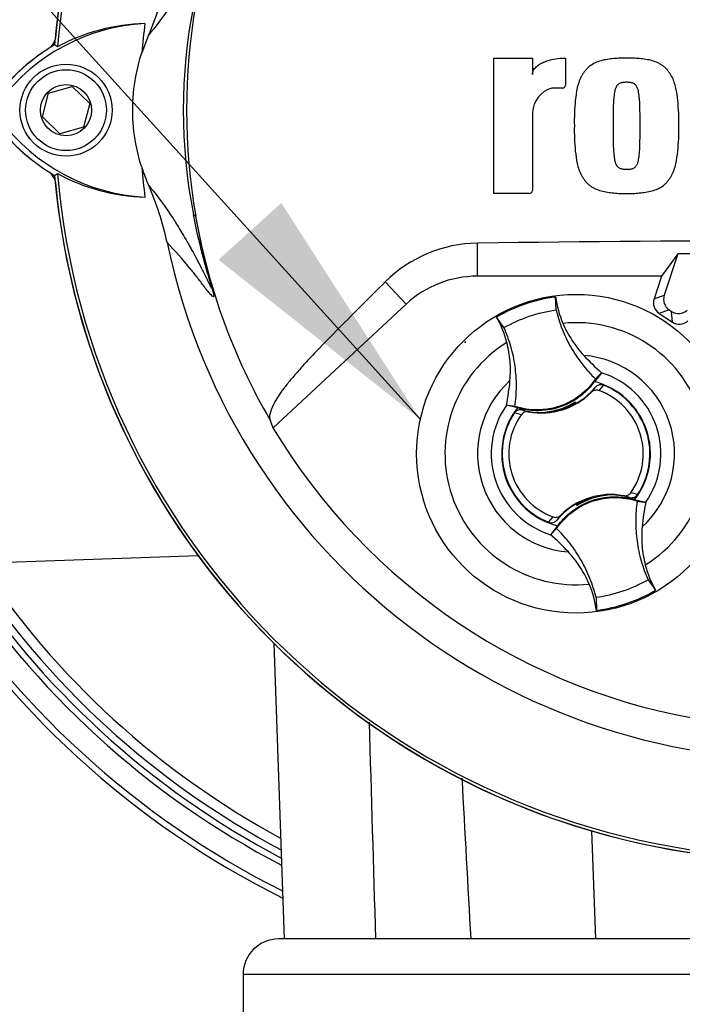
# Paper-space layout 'Sheet1' of a CAD drawing. Units: millimetres. Extents: x 0 to 4752, y 0 to 3360.
# Drawn here: x 2444 to 2538, y 1684 to 1823 of the extents above; entities that cross this region are included whole.
import ezdxf
from ezdxf.enums import TextEntityAlignment as Align
from ezdxf.lldxf.tags import DXFTag

# ---------------------------------------------------------------- set-up
doc = ezdxf.new("R2010")
doc.units = ezdxf.units.MM
doc.header["$LTSCALE"] = 8
for name, color, linetype in [('Default', 7, 'Continuous'), ('tangent', 7, 'Continuous'), ('TSH-1', 7, 'Continuous'), ('visible', 7, 'Continuous')]:
    doc.layers.add(name, color=color, linetype=linetype)
doc.styles.add('SEACAD_Arial', font='arial.ttf')
tags = doc.linetypes.add('HIDDEN2', pattern=[4.7625, 3.175, -1.5875]).pattern_tags.tags
tags[6:7] = [DXFTag(74, 4), DXFTag(75, 0), DXFTag(340, '0'), DXFTag(46, 0.0), DXFTag(50, 0.0), DXFTag(44, 0.0), DXFTag(45, 0.0)]
tags[4:5] = [DXFTag(74, 4), DXFTag(75, 0), DXFTag(340, '0'), DXFTag(46, 0.0), DXFTag(50, 0.0), DXFTag(44, 0.0), DXFTag(45, 0.0)]
doc.dimstyles.new('ISO-InstDr', dxfattribs={"dimtxt": 25.6, "dimasz": 35.84, "dimexe": 12.8, "dimexo": 12.8, "dimgap": 6.4, "dimtad": 1, "dimdec": 0, "dimzin": 0, "dimdsep": 46, "dimtxsty": 'SEACAD_Arial', "dimblk1": '_SE_FILLED', "dimblk2": '_SE_FILLED', "dimsah": 1, "dimcen": 12.8, "dimadec": 0, "dimazin": 0, "dimtfac": 0.5, "dimtofl": 0, "dimtmove": 0, "dimatfit": 3, "dimfxl": 1, "dimtzin": 0, "dimarcsym": 0})

# ---------------------------------------------------------------- blocks, each defined once
blk = doc.blocks.new('SE4')
at = {"layer": 'tangent', "color": 7, "linetype": 'Continuous'}
for p, q in [((2469.04, 1795), (2468.72, 1795.27)), ((2508.81, 1786.54), (2508.81, 1791.2)), ((2498.74, 1782.59), (2495.81, 1785.75)), ((2533.76, 1783.36), (2535.19, 1783.86)), ((2535.91, 1781.79), (2534.47, 1781.29)), ((2536.34, 1780.06), (2536.24, 1781.57)), ((2524.9, 1770.15), (2525.46, 1770.85)), ((2526.62, 1771.16), (2525.98, 1770.4)), ((2515.02, 1766.99), (2514.06, 1767.25)), ((2515.19, 1767.66), (2516.05, 1767.4)), ((2530.29, 1755.3), (2529.43, 1755.56)), ((2520.59, 1752.81), (2520.03, 1752.11)), ((2518.86, 1751.8), (2519.51, 1752.56)), ((2815.74, 1687.98), (2475.74, 1687.98))]:
    blk.add_line(p, q, dxfattribs=at)
for centre, radius, start, end in [((2543.54, 1809.98), 76.25, 168.8791, 191.1209), ((2555.8, 1809.98), 88.04, 170.2033, 189.7967), ((2554.74, 1809.98), 87, 189.9151, 210.2097), ((2522.74, 1761.48), 18.5, 301.8912, 95.7596), ((2522.74, 1761.48), 18.5, 121.8912, 275.7596), ((2522.74, 1761.48), 13.91, 312.1218, 85.529), ((2522.74, 1761.48), 11.98, 325.049, 72.6018), ((2522.74, 1761.48), 13.91, 132.1218, 265.529), ((2522.74, 1761.48), 11.98, 145.049, 252.6018), ((2528.52, 1746.8), 9.38, 71.9255, 78.0078), ((2537.74, 1811.98), 122.44, 212.6679, 242.4799), ((2537.74, 1811.98), 120.55, 213.2012, 241.9707), ((2537.74, 1811.98), 119.12, 213.6189, 241.5721), ((2537.74, 1811.98), 125.62, 211.8104, 243.299), ((-12512.44, 1268.83), 15012.9, 1.61896, 1.735769)]:
    blk.add_arc(centre, radius, start, end, dxfattribs=at)
for points, knots in [([(2468.72, 1824.69), (2469.09, 1826.61), (2469.53, 1828.53), (2470.28, 1831.4), (2470.55, 1832.36), (2470.95, 1833.78), (2471.09, 1834.27), (2471.23, 1834.78), (2471.26, 1834.9), (2471.29, 1835.04), (2471.29, 1835.06), (2471.27, 1835.08), (2471.23, 1835.02), (2471.15, 1834.88), (2471.1, 1834.79), (2470.95, 1834.49), (2470.84, 1834.25), (2470.49, 1833.55), (2470.25, 1833.05), (2469.53, 1831.63), (2469.05, 1830.75), (2468.27, 1829.32), (2467.94, 1828.76), (2467.14, 1827.36), (2466.81, 1826.82), (2466.12, 1825.71), (2465.8, 1825.21), (2464.28, 1822.91), (2463.3, 1821.67), (2462.39, 1820.56)], [0, 0, 0, 0, 0.03125, 0.03125, 0.046875, 0.046875, 0.054687, 0.054687, 0.058594, 0.058594, 0.0625, 0.0625, 0.070312, 0.070312, 0.078125, 0.078125, 0.09375, 0.09375, 0.125, 0.125, 0.1875, 0.1875, 0.25, 0.25, 0.375, 0.375, 0.5, 0.5, 1, 1, 1, 1]), ([(2462.39, 1799.4), (2463.3, 1798.29), (2464.28, 1797.05), (2465.8, 1794.75), (2466.12, 1794.25), (2466.81, 1793.14), (2467.14, 1792.59), (2467.95, 1791.2), (2468.27, 1790.63), (2469.06, 1789.2), (2469.53, 1788.32), (2470.25, 1786.89), (2470.5, 1786.39), (2470.85, 1785.68), (2470.96, 1785.45), (2471.11, 1785.15), (2471.16, 1785.06), (2471.24, 1784.92), (2471.27, 1784.87), (2471.29, 1784.92), (2471.26, 1785.06), (2471.06, 1785.8), (2470.92, 1786.29), (2470.52, 1787.7), (2470.26, 1788.64), (2469.52, 1791.47), (2469.09, 1793.36), (2468.72, 1795.27)], [0, 0, 0, 0, 0.5, 0.5, 0.625, 0.625, 0.75, 0.75, 0.8125, 0.8125, 0.875, 0.875, 0.90625, 0.90625, 0.921875, 0.921875, 0.929688, 0.929688, 0.9375, 0.9375, 0.945313, 0.945313, 0.953125, 0.953125, 0.96875, 0.96875, 1, 1, 1, 1]), ([(2469.04, 1795), (2469.36, 1793.14), (2469.74, 1791.28), (2470.38, 1788.56), (2470.61, 1787.67), (2470.95, 1786.37), (2471.07, 1785.94), (2471.28, 1785.17), (2471.37, 1784.82), (2471.58, 1784.05), (2471.6, 1783.88), (2471.62, 1783.68), (2471.6, 1783.65), (2471.53, 1783.62), (2471.46, 1783.68), (2471.09, 1783.99), (2470.74, 1784.42), (2470.05, 1785.32), (2469.7, 1785.8), (2469.04, 1786.67), (2468.72, 1787.07), (2467.18, 1788.95), (2466.08, 1790.14), (2465.01, 1791.31)], [0, 0, 0, 0, 0.03125, 0.03125, 0.046875, 0.046875, 0.054688, 0.054688, 0.0625, 0.0625, 0.078125, 0.078125, 0.09375, 0.09375, 0.125, 0.125, 0.25, 0.25, 0.375, 0.375, 0.5, 0.5, 1, 1, 1, 1])]:
    blk.add_open_spline(points, degree=3, knots=knots, dxfattribs=at)
blk.add_open_spline([(2506.61, 1715.7), (2507.03, 1708.13), (2507.45, 1700.55), (2507.87, 1692.98)], degree=3, dxfattribs=at)
at = {"layer": 'visible', "color": 7, "linetype": 'Continuous'}
for p, q in [((2462.39, 1820.56), (2461.43, 1818.05)), ((2449.54, 1818.93), (2449.13, 1819.19)), ((2511.13, 1798.22), (2511.13, 1817.32)), ((2511.13, 1817.32), (2516.59, 1817.32)), ((2516.59, 1817.32), (2516.59, 1815.03)), ((2521.23, 1817.33), (2521.23, 1813.49)), ((2448.27, 1812.4), (2451.6, 1813.33)), ((2451.6, 1813.33), (2454.08, 1810.91)), ((2520.83, 1813.09), (2519.32, 1813.09)), ((2447.41, 1809.05), (2448.27, 1812.4)), ((2454.08, 1810.91), (2453.22, 1807.56)), ((2449.88, 1806.62), (2447.41, 1809.05)), ((2516.59, 1809.68), (2516.59, 1798.62)), ((2453.22, 1807.56), (2449.88, 1806.62)), ((2449.13, 1800.76), (2449.54, 1801.02)), ((2516.19, 1798.22), (2511.13, 1798.22)), ((2537.12, 1789.71), (2534.82, 1786.54)), ((2537.13, 1789.69), (2535.19, 1783.86)), ((2547.46, 1789.74), (2537.12, 1789.71)), ((2537.13, 1789.69), (2537.12, 1789.71)), ((2547.43, 1789.73), (2537.13, 1789.69)), ((2534.82, 1786.54), (2508.81, 1786.54)), ((2534.82, 1786.54), (2533.76, 1783.36)), ((2519.92, 1781.78), (2519.86, 1783.61)), ((2498.74, 1782.59), (2479.96, 1765.14)), ((2512.57, 1779.28), (2511.5, 1780.76)), ((2534.47, 1781.29), (2536.34, 1780.06)), ((2535.91, 1781.79), (2536.24, 1781.57)), ((2526.32, 1772.91), (2525.33, 1771.65)), ((2525.5, 1772.04), (2526.33, 1772.92)), ((2526.33, 1772.92), (2526.32, 1772.91)), ((2512.92, 1768.34), (2512.91, 1768.35)), ((2514.11, 1768.16), (2512.91, 1768.35)), ((2514.47, 1767.95), (2512.92, 1768.34)), ((2522.41, 1768.64), (2522.38, 1768.56)), ((2522.54, 1768.57), (2522.5, 1768.69)), ((2522.54, 1768.57), (2522.64, 1768.53)), ((2522.61, 1768.76), (2522.62, 1768.8)), ((2522.68, 1768.55), (2522.61, 1768.76)), ((2522.62, 1768.8), (2522.7, 1768.57)), ((2518.4, 1767.32), (2518.36, 1767.34)), ((2518.38, 1767.31), (2518.36, 1767.34)), ((2518.4, 1767.32), (2518.63, 1767.35)), ((2518.84, 1767.37), (2518.82, 1767.34)), ((2518.84, 1767.37), (2521.11, 1767.93)), ((2526.64, 1755.58), (2524.37, 1755.02)), ((2526.64, 1755.58), (2526.66, 1755.61)), ((2527.08, 1755.64), (2527.08, 1755.65)), ((2527.08, 1755.64), (2527.12, 1755.61)), ((2527.11, 1755.65), (2527.12, 1755.61)), ((2522.86, 1754.16), (2522.78, 1754.39)), ((2522.94, 1754.39), (2522.84, 1754.43)), ((2522.87, 1754.2), (2522.86, 1754.16)), ((2523.07, 1754.32), (2522.87, 1754.2)), ((2522.98, 1754.27), (2522.94, 1754.39)), ((2523.07, 1754.32), (2523.1, 1754.4)), ((2531.01, 1755.01), (2532.56, 1754.62)), ((2531.38, 1754.8), (2532.57, 1754.61)), ((2532.56, 1754.62), (2532.57, 1754.61)), ((2519.99, 1750.91), (2519.15, 1750.04)), ((2519.15, 1750.04), (2519.16, 1750.05)), ((2519.16, 1750.05), (2520.15, 1751.3)), ((2418.77, 1745.34), (2469.38, 1747.1)), ((2532.91, 1743.68), (2533.98, 1742.2)), ((2525.56, 1741.17), (2525.62, 1739.35)), ((2480.07, 1734.72), (2481.53, 1692.98)), ((2524.93, 1708.24), (2525.47, 1692.98)), ((2810.74, 1692.98), (2480.74, 1692.98)), ((2475.74, 1687.98), (2475.74, 1677.33))]:
    blk.add_line(p, q, dxfattribs=at)
for centre, radius in [((2450.74, 1809.98), 6.5), ((2450.74, 1809.98), 5.7), ((2450.74, 1809.98), 3.61), ((2522.74, 1761.48), 22.5)]:
    blk.add_circle(centre, radius, dxfattribs=at)
at = {"layer": 'visible', "color": 7, "linetype": 'HIDDEN2'}
blk.add_circle((2507.11, 1777.21), 0.0617, dxfattribs=at)
at = {"layer": 'visible', "color": 7, "linetype": 'Continuous'}
for centre, radius, start, end in [((2554.74, 1809.98), 106.02, 94.9893, 175.0132), ((2554.74, 1809.98), 106, 95.7766, 174.4774), ((2554.74, 1809.98), 105.58, 108.575, 175.1363), ((2554.74, 1809.98), 91.66, 191.752, 168.248), ((2426.05, 1836.78), 39.79, 335.9453, 348.2128), ((2463.26, 1795), 27.23, 92.908, 143.1965), ((2462.47, 1795.04), 27.16, 91.2557, 118.4334), ((2554.74, 1809.98), 93.66, 172.5022, 175.0561), ((2447.24, 1820.37), 2, 309.1303, 346.9712), ((2463.26, 1795), 28.02, 120.2988, 143.1947), ((2463.41, 1794.86), 28.2, 122.3504, 143.1301), ((2520.39, 1809.44), 3.81, 106.3064, 176.3729), ((2520.83, 1813.49), 0.4, 270, 0), ((2463.41, 1825.1), 27.44, 216.8699, 266.8248), ((2463.41, 1825.1), 28.22, 216.8699, 239.6045), ((2463.26, 1824.95), 28, 218.8547, 231.5042), ((2554.74, 1809.98), 93.66, 184.9439, 187.5283), ((2486.33, 1810.06), 26.21, 198.1163, 203.9877), ((2447.24, 1799.59), 2, 13.0274, 49.8933), ((2554.74, 1809.98), 106.02, 184.9893, 265.0132), ((2554.74, 1809.98), 105.58, 184.8664, 265.1363), ((2462.61, 1825.06), 27.36, 241.4617, 268.4778), ((2554.74, 1809.98), 106, 185.5212, 264.2224), ((2426.05, 1783.18), 39.79, 11.7872, 24.0547), ((2516.19, 1798.62), 0.4, 270, 0), ((2509.11, 1772.28), 18.93, 90.8973, 134.6433), ((2554.74, -1463.23), 3254.76, 89.19147, 90.80853), ((2508.81, 1771.74), 14.8, 90, 132.8744), ((2522.74, 1761.48), 22.31, 97.4118, 120.239), ((2534.02, 1785.5), 14.29, 187.6041, 203.1261), ((2499.12, 1773.6), 14.31, 14.537, 30.0343), ((2546.96, 1796.73), 31.5, 222.7499, 229.0963), ((2482.07, 1774.59), 31.47, 348.5514, 354.904), ((2517.84, 1777.23), 9.94, 299.2787, 320.0157), ((2522.74, 1761.48), 10.5, 321.9453, 75.7055), ((2522.74, 1761.48), 10.43, 326.4007, 68.1472), ((2517.84, 1777.23), 10, 259.6814, 314.8664), ((2522.74, 1761.48), 9.49, 324.4875, 70.0603), ((2517.42, 1777.1), 9.8, 275.5491, 302.1017), ((2517.42, 1777.1), 9.88, 291.9569, 300.1829), ((2517.84, 1777.23), 9.86, 289.6595, 298.4891), ((2517.42, 1777.1), 9.82, 300.5722, 301.9088), ((2517.84, 1777.23), 9.94, 298.8828, 299.2787), ((2522.74, 1761.48), 10.5, 141.9453, 255.7055), ((2522.74, 1761.48), 10.43, 146.4007, 248.1472), ((2522.74, 1761.48), 9.49, 144.4875, 250.0603), ((2517.84, 1777.23), 9.94, 254.5322, 273.0819), ((2517.84, 1777.23), 9.94, 273.0819, 275.6651), ((2554.74, 1809.98), 87.2, 210.9436, 261.3188), ((2527.64, 1745.72), 10, 79.6814, 134.8664), ((2528.07, 1745.86), 9.8, 95.5491, 122.1017), ((2527.64, 1745.72), 9.94, 93.0819, 95.6651), ((2528.07, 1745.86), 9.82, 95.7419, 97.0786), ((2527.64, 1745.72), 9.94, 74.5322, 93.0819), ((2527.64, 1745.72), 9.94, 119.2787, 140.0157), ((2527.64, 1745.72), 9.94, 118.8828, 119.2787), ((2527.64, 1745.72), 9.86, 109.6595, 118.4891), ((2528.07, 1745.86), 9.88, 111.9569, 120.1829), ((2563.42, 1748.37), 31.47, 168.5514, 174.904), ((2498.53, 1726.23), 31.5, 42.7499, 49.0963), ((2537.74, 1811.98), 121.56, 212.9133, 242.2456), ((2537.74, 1811.98), 126.5, 211.5826, 243.5166), ((2546.37, 1749.36), 14.31, 194.537, 210.0343), ((2511.46, 1737.46), 14.29, 7.6041, 23.1261), ((2522.74, 1761.48), 22.31, 277.4118, 300.239), ((2480.74, 1687.98), 5, 90, 180)]:
    blk.add_arc(centre, radius, start, end, dxfattribs=at)
for centre, major_axis, ratio, start_param, end_param in [((2535.47, 1782.8), (1.7, 0.59), 0.997825, 2.488145, 3.79504), ((2536.9, 1783.29), (1.7, 0.59), 0.997825, 2.488145, 3.79504), ((2537.22, 1783.08), (-0.13, 1.8), 0.997825, 2.488145, 3.79504), ((2537.33, 1781.57), (-0.13, 1.8), 0.997825, 2.488145, 3.79504), ((2566.63, 1797.17), (-63.83, 68.75), 0.982487, 1.170536, 1.182641), ((2523.15, 1753.46), (-0.65, 1.89), 0.008726, 0.932324, 1.162575)]:
    blk.add_ellipse(centre, major_axis=major_axis, ratio=ratio, start_param=start_param, end_param=end_param, dxfattribs=at)
for points, knots in [([(2461.43, 1801.91), (2461.08, 1802.99), (2460.8, 1804.09), (2460.3, 1806.78), (2460.15, 1808.38), (2460.15, 1811.58), (2460.3, 1813.18), (2460.8, 1815.87), (2461.08, 1816.97), (2461.43, 1818.05)], [0, 0, 0, 0, 0.207794, 0.207794, 0.5, 0.5, 0.792206, 0.792206, 1, 1, 1, 1]), ([(2516.59, 1815.03), (2516.59, 1815.15), (2516.61, 1815.27), (2516.68, 1815.49), (2516.73, 1815.6), (2516.85, 1815.8), (2516.92, 1815.89), (2517.08, 1816.06), (2517.16, 1816.14), (2517.43, 1816.36), (2517.63, 1816.49), (2518.04, 1816.71), (2518.26, 1816.8), (2518.92, 1817.04), (2519.37, 1817.15), (2520.3, 1817.3), (2520.76, 1817.33), (2521.23, 1817.33)], [0, 0, 0, 0, 0.0625, 0.0625, 0.125, 0.125, 0.1875, 0.1875, 0.25, 0.25, 0.375, 0.375, 0.5, 0.5, 0.75, 0.75, 1, 1, 1, 1]), ([(2529.87, 1817.32), (2529.57, 1817.33), (2529.27, 1817.34), (2528.67, 1817.31), (2528.37, 1817.28), (2527.77, 1817.22), (2527.47, 1817.19), (2526.88, 1817.1), (2526.58, 1817.04), (2526, 1816.88), (2525.72, 1816.78), (2525.17, 1816.53), (2524.91, 1816.38), (2524.56, 1816.1), (2524.44, 1816), (2524.23, 1815.79), (2524.13, 1815.67), (2523.95, 1815.44), (2523.86, 1815.32), (2523.69, 1815.07), (2523.61, 1814.95), (2523.46, 1814.69), (2523.39, 1814.55), (2523.26, 1814.28), (2523.21, 1814.14), (2523.06, 1813.71), (2522.98, 1813.43), (2522.78, 1812.55), (2522.7, 1811.95), (2522.58, 1810.76), (2522.54, 1810.17), (2522.49, 1808.97), (2522.49, 1808.37), (2522.5, 1807.77)], [0, 0, 0, 0, 0.0625, 0.0625, 0.125, 0.125, 0.1875, 0.1875, 0.25, 0.25, 0.3125, 0.3125, 0.375, 0.375, 0.40625, 0.40625, 0.4375, 0.4375, 0.46875, 0.46875, 0.5, 0.5, 0.53125, 0.53125, 0.5625, 0.5625, 0.625, 0.625, 0.75, 0.75, 0.875, 0.875, 1, 1, 1, 1]), ([(2537.24, 1807.77), (2537.25, 1808.37), (2537.26, 1808.96), (2537.21, 1810.15), (2537.16, 1810.74), (2537.05, 1811.92), (2536.97, 1812.51), (2536.77, 1813.38), (2536.69, 1813.68), (2536.5, 1814.25), (2536.38, 1814.52), (2536.16, 1814.91), (2536.08, 1815.04), (2535.9, 1815.29), (2535.81, 1815.41), (2535.63, 1815.65), (2535.54, 1815.77), (2535.33, 1815.98), (2535.21, 1816.08), (2534.98, 1816.27), (2534.85, 1816.35), (2534.59, 1816.51), (2534.45, 1816.58), (2534.04, 1816.78), (2533.76, 1816.88), (2533.17, 1817.04), (2532.87, 1817.1), (2532.28, 1817.19), (2531.98, 1817.22), (2531.38, 1817.28), (2531.08, 1817.31), (2530.48, 1817.34), (2530.18, 1817.33), (2529.87, 1817.32)], [0, 0, 0, 0, 0.125, 0.125, 0.25, 0.25, 0.375, 0.375, 0.4375, 0.4375, 0.5, 0.5, 0.53125, 0.53125, 0.5625, 0.5625, 0.59375, 0.59375, 0.625, 0.625, 0.65625, 0.65625, 0.6875, 0.6875, 0.75, 0.75, 0.8125, 0.8125, 0.875, 0.875, 0.9375, 0.9375, 1, 1, 1, 1]), ([(2529.87, 1813.91), (2529.8, 1813.91), (2529.72, 1813.91), (2529.57, 1813.9), (2529.49, 1813.89), (2529.26, 1813.87), (2529.11, 1813.84), (2528.9, 1813.75), (2528.83, 1813.72), (2528.7, 1813.63), (2528.64, 1813.59), (2528.54, 1813.47), (2528.49, 1813.41), (2528.41, 1813.28), (2528.38, 1813.22), (2528.29, 1813.01), (2528.24, 1812.86), (2528.18, 1812.57), (2528.15, 1812.42), (2528.11, 1812.13), (2528.09, 1811.98), (2528.06, 1811.68), (2528.05, 1811.53), (2528.01, 1811.08), (2528, 1810.78), (2527.98, 1810.18), (2527.98, 1809.88), (2527.96, 1808.97), (2527.96, 1808.37), (2527.96, 1807.77)], [0, 0, 0, 0, 0.03125, 0.03125, 0.0625, 0.0625, 0.125, 0.125, 0.15625, 0.15625, 0.1875, 0.1875, 0.21875, 0.21875, 0.25, 0.25, 0.3125, 0.3125, 0.375, 0.375, 0.4375, 0.4375, 0.5, 0.5, 0.625, 0.625, 0.75, 0.75, 1, 1, 1, 1]), ([(2531.78, 1807.77), (2531.79, 1808.38), (2531.78, 1808.98), (2531.77, 1809.88), (2531.76, 1810.18), (2531.74, 1810.79), (2531.73, 1811.09), (2531.7, 1811.54), (2531.68, 1811.69), (2531.65, 1811.99), (2531.63, 1812.14), (2531.59, 1812.44), (2531.57, 1812.59), (2531.5, 1812.88), (2531.45, 1813.03), (2531.36, 1813.23), (2531.33, 1813.3), (2531.24, 1813.42), (2531.2, 1813.48), (2531.09, 1813.59), (2531.04, 1813.64), (2530.91, 1813.72), (2530.84, 1813.75), (2530.7, 1813.81), (2530.63, 1813.84), (2530.48, 1813.87), (2530.4, 1813.88), (2530.25, 1813.89), (2530.18, 1813.9), (2530.02, 1813.91), (2529.95, 1813.91), (2529.87, 1813.91)], [0, 0, 0, 0, 0.25, 0.25, 0.375, 0.375, 0.5, 0.5, 0.5625, 0.5625, 0.625, 0.625, 0.6875, 0.6875, 0.75, 0.75, 0.78125, 0.78125, 0.8125, 0.8125, 0.84375, 0.84375, 0.875, 0.875, 0.90625, 0.90625, 0.9375, 0.9375, 0.96875, 0.96875, 1, 1, 1, 1]), ([(2522.5, 1807.77), (2522.49, 1807.18), (2522.49, 1806.58), (2522.54, 1805.39), (2522.58, 1804.8), (2522.7, 1803.62), (2522.77, 1803.03), (2522.97, 1802.16), (2523.05, 1801.87), (2523.25, 1801.3), (2523.36, 1801.02), (2523.59, 1800.63), (2523.67, 1800.5), (2523.84, 1800.25), (2523.93, 1800.13), (2524.11, 1799.89), (2524.21, 1799.78), (2524.42, 1799.56), (2524.53, 1799.46), (2524.77, 1799.28), (2524.9, 1799.19), (2525.16, 1799.03), (2525.29, 1798.96), (2525.7, 1798.77), (2525.99, 1798.66), (2526.58, 1798.5), (2526.87, 1798.44), (2527.47, 1798.36), (2527.77, 1798.33), (2528.37, 1798.26), (2528.66, 1798.23), (2529.27, 1798.21), (2529.57, 1798.21), (2529.87, 1798.22)], [0, 0, 0, 0, 0.125, 0.125, 0.25, 0.25, 0.375, 0.375, 0.4375, 0.4375, 0.5, 0.5, 0.53125, 0.53125, 0.5625, 0.5625, 0.59375, 0.59375, 0.625, 0.625, 0.65625, 0.65625, 0.6875, 0.6875, 0.75, 0.75, 0.8125, 0.8125, 0.875, 0.875, 0.9375, 0.9375, 1, 1, 1, 1]), ([(2527.96, 1807.77), (2527.96, 1807.17), (2527.96, 1806.57), (2527.98, 1805.66), (2527.98, 1805.36), (2528, 1804.76), (2528.01, 1804.46), (2528.05, 1804), (2528.06, 1803.85), (2528.09, 1803.56), (2528.11, 1803.41), (2528.15, 1803.11), (2528.18, 1802.96), (2528.25, 1802.67), (2528.29, 1802.52), (2528.38, 1802.31), (2528.42, 1802.25), (2528.5, 1802.12), (2528.55, 1802.06), (2528.65, 1801.95), (2528.71, 1801.91), (2528.84, 1801.83), (2528.91, 1801.79), (2529.04, 1801.73), (2529.12, 1801.71), (2529.27, 1801.68), (2529.34, 1801.67), (2529.49, 1801.65), (2529.57, 1801.64), (2529.72, 1801.63), (2529.8, 1801.63), (2529.87, 1801.63)], [0, 0, 0, 0, 0.25, 0.25, 0.375, 0.375, 0.5, 0.5, 0.5625, 0.5625, 0.625, 0.625, 0.6875, 0.6875, 0.75, 0.75, 0.78125, 0.78125, 0.8125, 0.8125, 0.84375, 0.84375, 0.875, 0.875, 0.90625, 0.90625, 0.9375, 0.9375, 0.96875, 0.96875, 1, 1, 1, 1]), ([(2529.87, 1798.22), (2530.17, 1798.21), (2530.48, 1798.21), (2531.08, 1798.23), (2531.38, 1798.26), (2531.97, 1798.33), (2532.27, 1798.36), (2532.87, 1798.44), (2533.16, 1798.5), (2533.74, 1798.66), (2534.02, 1798.76), (2534.57, 1799.02), (2534.83, 1799.17), (2535.19, 1799.44), (2535.3, 1799.54), (2535.52, 1799.76), (2535.61, 1799.87), (2535.8, 1800.11), (2535.88, 1800.23), (2536.06, 1800.47), (2536.14, 1800.6), (2536.29, 1800.86), (2536.36, 1800.99), (2536.48, 1801.27), (2536.53, 1801.41), (2536.68, 1801.83), (2536.76, 1802.12), (2536.96, 1802.99), (2537.04, 1803.59), (2537.16, 1804.78), (2537.21, 1805.38), (2537.26, 1806.57), (2537.25, 1807.17), (2537.24, 1807.77)], [0, 0, 0, 0, 0.0625, 0.0625, 0.125, 0.125, 0.1875, 0.1875, 0.25, 0.25, 0.3125, 0.3125, 0.375, 0.375, 0.40625, 0.40625, 0.4375, 0.4375, 0.46875, 0.46875, 0.5, 0.5, 0.53125, 0.53125, 0.5625, 0.5625, 0.625, 0.625, 0.75, 0.75, 0.875, 0.875, 1, 1, 1, 1]), ([(2529.87, 1801.63), (2529.95, 1801.63), (2530.03, 1801.63), (2530.18, 1801.65), (2530.26, 1801.65), (2530.48, 1801.67), (2530.64, 1801.7), (2530.85, 1801.79), (2530.91, 1801.83), (2531.04, 1801.91), (2531.1, 1801.96), (2531.2, 1802.07), (2531.25, 1802.13), (2531.33, 1802.26), (2531.37, 1802.33), (2531.46, 1802.54), (2531.5, 1802.68), (2531.57, 1802.97), (2531.59, 1803.12), (2531.64, 1803.42), (2531.65, 1803.57), (2531.68, 1803.87), (2531.7, 1804.02), (2531.73, 1804.47), (2531.74, 1804.77), (2531.76, 1805.37), (2531.77, 1805.67), (2531.78, 1806.57), (2531.79, 1807.17), (2531.78, 1807.77)], [0, 0, 0, 0, 0.03125, 0.03125, 0.0625, 0.0625, 0.125, 0.125, 0.15625, 0.15625, 0.1875, 0.1875, 0.21875, 0.21875, 0.25, 0.25, 0.3125, 0.3125, 0.375, 0.375, 0.4375, 0.4375, 0.5, 0.5, 0.625, 0.625, 0.75, 0.75, 1, 1, 1, 1]), ([(2495.81, 1785.75), (2493.6, 1783.56), (2491.43, 1781.39), (2488.23, 1778.15), (2487.17, 1777.07), (2485.64, 1775.47), (2485.14, 1774.95), (2484.21, 1773.93), (2483.79, 1773.45), (2482.94, 1772.48), (2482.52, 1772), (2481.81, 1771.12), (2481.5, 1770.72), (2480.68, 1769.59), (2480.28, 1768.94), (2479.47, 1767.34), (2479.39, 1766.66), (2479.56, 1766.2)], [0, 0, 0, 0, 0.25, 0.25, 0.375, 0.375, 0.4375, 0.4375, 0.5, 0.5, 0.5625, 0.5625, 0.625, 0.625, 0.75, 0.75, 1, 1, 1, 1]), ([(2512.57, 1779.28), (2513.7, 1779.92), (2514.89, 1780.46), (2517.36, 1781.3), (2518.63, 1781.61), (2519.92, 1781.78)], [0, 0, 0, 0, 0.5, 0.5, 1, 1, 1, 1]), ([(2519.92, 1781.78), (2520.15, 1780.86), (2520.43, 1779.96), (2521.13, 1778.19), (2521.54, 1777.34), (2522.48, 1775.69), (2523.01, 1774.9), (2524.18, 1773.41), (2524.81, 1772.7), (2525.5, 1772.04)], [0, 0, 0, 0, 0.25, 0.25, 0.5, 0.5, 0.75, 0.75, 1, 1, 1, 1]), ([(2514.11, 1768.16), (2514.25, 1769.1), (2514.32, 1770.05), (2514.33, 1771.94), (2514.26, 1772.89), (2514, 1774.77), (2513.81, 1775.7), (2513.28, 1777.52), (2512.96, 1778.41), (2512.57, 1779.28)], [0, 0, 0, 0, 0.25, 0.25, 0.5, 0.5, 0.75, 0.75, 1, 1, 1, 1]), ([(2520.88, 1779.89), (2521.24, 1779.05), (2521.67, 1778.25), (2522.66, 1776.73), (2523.21, 1776.01), (2523.83, 1775.35)], [0, 0, 0, 0, 0.5014, 0.5014, 1, 1, 1, 1]), ([(2513.41, 1771.8), (2513.49, 1772.7), (2513.5, 1773.6), (2513.35, 1775.41), (2513.19, 1776.31), (2512.97, 1777.19)], [0, 0, 0, 0, 0.4986, 0.4986, 1, 1, 1, 1]), ([(2525.5, 1772.04), (2524.89, 1771.15), (2524.14, 1770.36), (2522.43, 1769.06), (2521.47, 1768.55), (2519.43, 1767.85), (2518.36, 1767.67), (2516.21, 1767.66), (2515.13, 1767.83), (2514.11, 1768.16)], [0, 0, 0, 0, 0.25, 0.25, 0.5, 0.5, 0.75, 0.75, 1, 1, 1, 1]), ([(2525.33, 1771.65), (2524.82, 1770.95), (2524.22, 1770.31), (2522.63, 1769.03), (2521.59, 1768.46), (2519.39, 1767.71), (2518.22, 1767.53), (2516.18, 1767.57), (2515.31, 1767.71), (2514.47, 1767.95)], [0, 0, 0, 0, 0.214105, 0.214105, 0.5, 0.5, 0.785895, 0.785895, 1, 1, 1, 1]), ([(2526.62, 1771.16), (2526.42, 1771.24), (2526.2, 1771.25), (2525.78, 1771.13), (2525.6, 1771.01), (2525.46, 1770.85)], [0, 0, 0, 0, 0.5, 0.5, 1, 1, 1, 1]), ([(2525.98, 1770.4), (2525.79, 1770.47), (2525.59, 1770.47), (2525.21, 1770.38), (2525.04, 1770.29), (2524.9, 1770.15)], [0, 0, 0, 0, 0.5, 0.5, 1, 1, 1, 1]), ([(2515.19, 1767.66), (2514.98, 1767.71), (2514.76, 1767.71), (2514.36, 1767.56), (2514.18, 1767.43), (2514.06, 1767.25)], [0, 0, 0, 0, 0.5, 0.5, 1, 1, 1, 1]), ([(2516.05, 1767.4), (2515.95, 1767.41), (2515.86, 1767.42), (2515.66, 1767.4), (2515.57, 1767.38), (2515.29, 1767.27), (2515.13, 1767.15), (2515.02, 1766.99)], [0, 0, 0, 0, 0.25, 0.25, 0.5, 0.5, 1, 1, 1, 1]), ([(2529.43, 1755.56), (2529.53, 1755.54), (2529.63, 1755.54), (2529.82, 1755.56), (2529.92, 1755.58), (2530.19, 1755.68), (2530.35, 1755.81), (2530.47, 1755.97)], [0, 0, 0, 0, 0.25, 0.25, 0.5, 0.5, 1, 1, 1, 1]), ([(2530.29, 1755.3), (2530.5, 1755.24), (2530.72, 1755.25), (2531.13, 1755.39), (2531.31, 1755.53), (2531.43, 1755.71)], [0, 0, 0, 0, 0.5, 0.5, 1, 1, 1, 1]), ([(2519.99, 1750.91), (2520.59, 1751.8), (2521.34, 1752.59), (2523.05, 1753.9), (2524.01, 1754.41), (2526.05, 1755.11), (2527.13, 1755.29), (2529.28, 1755.3), (2530.35, 1755.13), (2531.38, 1754.8)], [0, 0, 0, 0, 0.25, 0.25, 0.5, 0.5, 0.75, 0.75, 1, 1, 1, 1]), ([(2520.15, 1751.3), (2520.66, 1752.01), (2521.27, 1752.64), (2522.85, 1753.92), (2523.89, 1754.5), (2526.1, 1755.25), (2527.27, 1755.43), (2529.3, 1755.38), (2530.17, 1755.25), (2531.01, 1755.01)], [0, 0, 0, 0, 0.214105, 0.214105, 0.5, 0.5, 0.785895, 0.785895, 1, 1, 1, 1]), ([(2531.38, 1754.8), (2531.24, 1753.86), (2531.17, 1752.91), (2531.16, 1751.01), (2531.22, 1750.07), (2531.48, 1748.19), (2531.68, 1747.26), (2532.2, 1745.44), (2532.53, 1744.55), (2532.91, 1743.68)], [0, 0, 0, 0, 0.25, 0.25, 0.5, 0.5, 0.75, 0.75, 1, 1, 1, 1]), ([(2519.51, 1752.56), (2519.69, 1752.49), (2519.89, 1752.48), (2520.27, 1752.57), (2520.45, 1752.67), (2520.59, 1752.81)], [0, 0, 0, 0, 0.5, 0.5, 1, 1, 1, 1]), ([(2518.86, 1751.8), (2519.06, 1751.72), (2519.28, 1751.71), (2519.7, 1751.82), (2519.89, 1751.94), (2520.03, 1752.11)], [0, 0, 0, 0, 0.5, 0.5, 1, 1, 1, 1]), ([(2525.56, 1741.17), (2525.34, 1742.09), (2525.05, 1743), (2524.35, 1744.76), (2523.94, 1745.62), (2523, 1747.26), (2522.47, 1748.05), (2521.31, 1749.55), (2520.67, 1750.25), (2519.99, 1750.91)], [0, 0, 0, 0, 0.25, 0.25, 0.5, 0.5, 0.75, 0.75, 1, 1, 1, 1]), ([(2532.07, 1751.16), (2531.99, 1750.26), (2531.99, 1749.36), (2532.14, 1747.55), (2532.29, 1746.65), (2532.52, 1745.77)], [0, 0, 0, 0, 0.4986, 0.4986, 1, 1, 1, 1]), ([(2524.6, 1743.07), (2524.24, 1743.91), (2523.81, 1744.71), (2522.83, 1746.23), (2522.27, 1746.95), (2521.66, 1747.61)], [0, 0, 0, 0, 0.5014, 0.5014, 1, 1, 1, 1]), ([(2532.91, 1743.68), (2531.78, 1743.03), (2530.59, 1742.5), (2528.12, 1741.65), (2526.85, 1741.35), (2525.56, 1741.17)], [0, 0, 0, 0, 0.5, 0.5, 1, 1, 1, 1])]:
    blk.add_open_spline(points, degree=3, knots=knots, dxfattribs=at)
blk = doc.blocks.new('SEANNOT_GROUP80')
at = {"layer": 'Default', "linetype": 'Continuous'}
blk.add_hatch(color=7, dxfattribs=at).paths.add_polyline_path([(2472.27, 1788.86), (2500.76, 1766.31), (2481.13, 1796.88)])
at = {"layer": 'Default', "color": 7, "linetype": 'Continuous'}
blk.add_lwpolyline([(2274.67, 2015.84), (2500.76, 1766.31)], dxfattribs=at)
blk = doc.blocks.new('DMBLK6972')
at = {"layer": 'Default', "linetype": 'Continuous'}
for points in [[(2405.58, 2249.02), (2369.74, 2243.05), (2405.58, 2237.07)], [(2609.89, 2249.02), (2609.89, 2237.07), (2645.73, 2243.05)]]:
    blk.add_hatch(color=7, dxfattribs=at).paths.add_polyline_path(points)
at = {"layer": 'Default', "color": 7, "linetype": 'Continuous'}
for p, q in [((2369.74, 1729.78), (2369.74, 2255.85)), ((2645.73, 2082.28), (2645.73, 2255.85)), ((2645.73, 2243.05), (2369.74, 2243.05))]:
    blk.add_line(p, q, dxfattribs=at)
at = {"layer": 'Default', "color": 7, "linetype": 'Continuous', "style": 'SEACAD_Arial'}
for s, p in [('276', (2456.26, 2305.77)), ('(', (2431.77, 2275.05)), (')', (2572.02, 2275.05)), ('10.87"', (2456.26, 2275.05))]:
    blk.add_text(s, height=25.6, dxfattribs=at).set_placement(p, align=Align.TOP_LEFT)
blk = doc.blocks.new('_SE_FILLED')
at = {"color": 0}
blk.add_line((0, 0), (-1, 0), dxfattribs=at)
blk.add_solid([(0, 0), (-1, -0.1665), (-1, 0.1665), (0, 0)], dxfattribs=at)

psp = doc.layouts.new('Sheet1')

# ---------------------------------------------------------------- block references
at = {"layer": 'Default'}
psp.add_blockref('SEANNOT_GROUP80', (0, 0), dxfattribs=at)
at = {"layer": 'TSH-1'}
psp.add_blockref('SE4', (0, 0), dxfattribs=at)

# ---------------------------------------------------------------- dimensions: what is measured, and where the dimension line sits
at = {"layer": 'Default', "color": 7, "linetype": 'Continuous'}
dim = psp.add_linear_dim(base=(2369.74, 2243.05), p1=(2645.73, 2069.48), p2=(2369.74, 1716.98), text='\\A1;<>', dimstyle='ISO-InstDr', override={"dimpost": '\\X'}, dxfattribs=at)
dim.commit()
dim.dimension.update_dxf_attribs({"geometry": 'DMBLK6972', "text_midpoint": (2507.74, 2243.05), "dimtype": 160})

doc.saveas('drawing.dxf')
